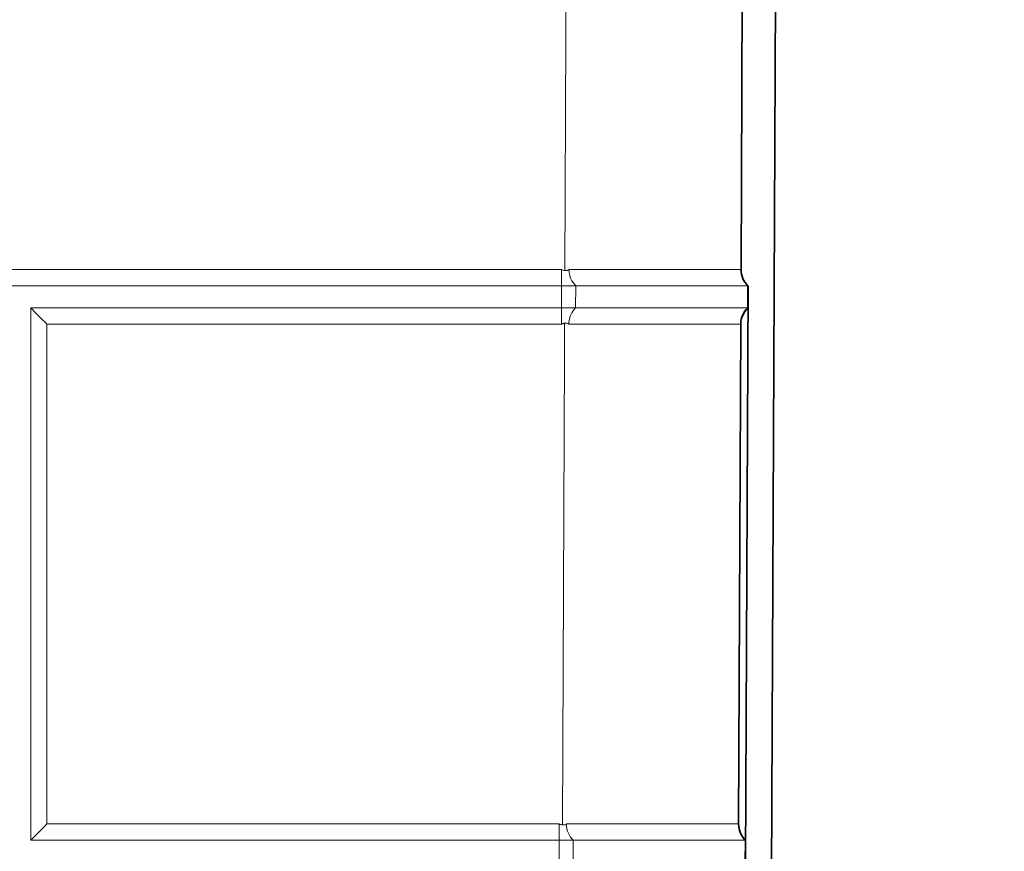
# Model space of a CAD drawing. Units: inches. Extents: x 6 to 206, y 6 to 269.
# Drawn here: x 179 to 185, y 172 to 176 of the extents above; entities that cross this region are included whole.
import ezdxf

# ---------------------------------------------------------------- set-up
doc = ezdxf.new("R2010")
doc.units = ezdxf.units.IN
doc.header["$LTSCALE"] = 25
doc.header["$MEASUREMENT"] = 0
for name, color, linetype, lineweight in [('Hatch (ANSI)', 7, 'Continuous', 18), ('Visible (ANSI)', 7, 'Continuous', 35), ('Visible Narrow (ANSI)', 7, 'Continuous', 5)]:
    doc.layers.add(name, color=color, linetype=linetype, lineweight=lineweight)

msp = doc.modelspace()

# ---------------------------------------------------------------- hatches: boundary and pattern name
at = {"layer": 'Hatch (ANSI)'}
h = msp.add_hatch(dxfattribs=at)
h.set_pattern_fill('ANSI31', color=256, scale=375, angle=270, style=0)
edge = h.paths.add_edge_path()
edge.add_line((154.9708, 161.973), (157.7476, 161.8275))
edge.add_ellipse((157.7378, 161.6402), major_axis=(0.1872, -0.0098), ratio=1, start_angle=25, end_angle=90, ccw=False)
edge.add_line((157.9117, 161.7105), (158.414, 160.4671))
edge.add_spline(control_points=[(158.414, 160.4671), (158.4703, 160.3277), (158.5526, 160.2003), (158.7639, 159.9792), (158.8924, 159.8889), (159.1782, 159.7624), (159.3331, 159.728), (159.4902, 159.7247)], knot_values=[-3.527602, -3.527602, -3.527602, -3.527602, -2.382059, -2.382059, -1.197161, -1.197161, -0.000002, -0.000002, -0.000002, -0.000002], degree=3, periodic=0)
edge.add_line((159.4902, 159.7247), (164.5535, 159.6187))
edge.add_line((164.5535, 159.6187), (165.8985, 159.5905))
edge.add_line((165.8985, 159.5905), (167.2066, 159.5631))
edge.add_ellipse((167.2053, 159.5006), major_axis=(0.0625, -0.0013), ratio=1, start_angle=46.2, end_angle=90, ccw=False)
edge.add_line((167.2495, 159.5448), (167.5052, 159.2891))
edge.add_ellipse((167.8146, 159.5984), major_axis=(0.3094, -0.3094), ratio=1, start_angle=270, end_angle=315)
edge.add_line((167.8146, 159.1609), (168.211, 159.1609))
edge.add_line((168.211, 159.1609), (168.211, 159.3484))
edge.add_line((168.211, 159.3484), (167.8146, 159.3484))
edge.add_ellipse((167.8146, 159.5984), major_axis=(-0.25, 0), ratio=1, start_angle=45, end_angle=90, ccw=False)
edge.add_line((167.6378, 159.4217), (167.3821, 159.6774))
edge.add_ellipse((167.2053, 159.5006), major_axis=(-0.1768, 0.1768), ratio=1, start_angle=270, end_angle=313.8)
edge.add_line((167.2105, 159.7505), (159.4941, 159.9122))
edge.add_spline(control_points=[(159.4941, 159.9122), (159.3675, 159.9148), (159.2426, 159.9415), (159.0053, 160.0417), (158.8959, 160.1158), (158.7108, 160.3031), (158.6374, 160.4147), (158.5879, 160.5374)], knot_values=[-2.970631, -2.970631, -2.970631, -2.970631, -2.005945, -2.005945, -1.008135, -1.008135, 0, 0, 0, 0], degree=3, periodic=0)
edge.add_line((158.5879, 160.5374), (158.0855, 161.7807))
edge.add_ellipse((157.7378, 161.6402), major_axis=(-0.1405, 0.3477), ratio=1, start_angle=270, end_angle=335)
edge.add_line((157.7574, 162.0147), (154.9806, 162.1603))
edge.add_ellipse((154.961, 161.7858), major_axis=(-0.3745, 0.0196), ratio=1, start_angle=270, end_angle=363)
edge.add_line((154.586, 161.7858), (154.586, 156.1609))
edge.add_line((154.586, 156.1609), (154.7735, 156.1609))
edge.add_line((154.7735, 156.1609), (154.7735, 161.7858))
edge.add_ellipse((154.961, 161.7858), major_axis=(0, 0.1875), ratio=1, start_angle=357, end_angle=450, ccw=False)
edge = h.paths.add_edge_path()
edge.add_line((183.3216, 227.8851), (183.3093, 225.0684))
edge.add_ellipse((183.4343, 225.0678), major_axis=(-0.0005, -0.125), ratio=1, start_angle=270, end_angle=317.1564)
edge.add_line((183.3489, 224.9765), (183.3348, 221.7265))
edge.add_ellipse((183.4194, 221.6345), major_axis=(-0.092, -0.0846), ratio=1, start_angle=270, end_angle=317.1564)
edge.add_line((183.2944, 221.6351), (183.2821, 218.8184))
edge.add_ellipse((183.4071, 218.8178), major_axis=(-0.0005, -0.125), ratio=1, start_angle=270, end_angle=317.1564)
edge.add_line((183.3217, 218.7265), (183.3075, 215.4765))
edge.add_ellipse((183.3921, 215.3845), major_axis=(-0.092, -0.0846), ratio=1, start_angle=270, end_angle=317.1564)
edge.add_line((183.2671, 215.3851), (183.2548, 212.5684))
edge.add_ellipse((183.3798, 212.5678), major_axis=(-0.0005, -0.125), ratio=1, start_angle=270, end_angle=317.1564)
edge.add_line((183.2944, 212.4765), (183.2802, 209.2265))
edge.add_ellipse((183.3648, 209.1345), major_axis=(-0.092, -0.0846), ratio=1, start_angle=270, end_angle=317.1564)
edge.add_line((183.2398, 209.1351), (183.2275, 206.3184))
edge.add_ellipse((183.3525, 206.3178), major_axis=(-0.0005, -0.125), ratio=1, start_angle=270, end_angle=317.1564)
edge.add_line((183.2671, 206.2265), (183.2529, 202.9765))
edge.add_ellipse((183.3375, 202.8845), major_axis=(-0.092, -0.0846), ratio=1, start_angle=270, end_angle=317.1564)
edge.add_line((183.2125, 202.8851), (183.2003, 200.0684))
edge.add_ellipse((183.3253, 200.0678), major_axis=(-0.0005, -0.125), ratio=1, start_angle=270, end_angle=317.1564)
edge.add_line((183.2399, 199.9765), (183.2257, 196.7265))
edge.add_ellipse((183.3103, 196.6345), major_axis=(-0.092, -0.0846), ratio=1, start_angle=270, end_angle=317.1564)
edge.add_line((183.1853, 196.6351), (183.173, 193.8184))
edge.add_ellipse((183.298, 193.8178), major_axis=(-0.0005, -0.125), ratio=1, start_angle=270, end_angle=317.1564)
edge.add_line((183.2126, 193.7265), (183.1984, 190.4765))
edge.add_ellipse((183.283, 190.3845), major_axis=(-0.092, -0.0846), ratio=1, start_angle=270, end_angle=317.1564)
edge.add_line((183.158, 190.3851), (183.1457, 187.5684))
edge.add_ellipse((183.2707, 187.5678), major_axis=(-0.0005, -0.125), ratio=1, start_angle=270, end_angle=317.1564)
edge.add_line((183.1853, 187.4765), (183.1711, 184.2265))
edge.add_ellipse((183.2557, 184.1345), major_axis=(-0.092, -0.0846), ratio=1, start_angle=270, end_angle=317.1564)
edge.add_line((183.1307, 184.1351), (183.1184, 181.3184))
edge.add_ellipse((183.2434, 181.3178), major_axis=(-0.0005, -0.125), ratio=1, start_angle=270, end_angle=317.1564)
edge.add_line((183.158, 181.2265), (183.1439, 177.9765))
edge.add_ellipse((183.2285, 177.8845), major_axis=(-0.092, -0.0846), ratio=1, start_angle=270, end_angle=317.1564)
edge.add_line((183.1035, 177.8851), (183.0912, 175.0684))
edge.add_ellipse((183.2162, 175.0678), major_axis=(-0.0005, -0.125), ratio=1, start_angle=270, end_angle=317.1564)
edge.add_line((183.1308, 174.9765), (183.1166, 171.7265))
edge.add_ellipse((183.2012, 171.6345), major_axis=(-0.092, -0.0846), ratio=1, start_angle=270, end_angle=317.1564)
edge.add_line((183.0762, 171.6351), (183.0639, 168.8184))
edge.add_ellipse((183.1889, 168.8178), major_axis=(-0.0005, -0.125), ratio=1, start_angle=270, end_angle=317.1564)
edge.add_line((183.1035, 168.7265), (183.0893, 165.4765))
edge.add_ellipse((183.1739, 165.3845), major_axis=(-0.092, -0.0846), ratio=1, start_angle=270, end_angle=317.1564)
edge.add_line((183.0489, 165.3851), (183.0366, 162.5684))
edge.add_ellipse((183.1616, 162.5678), major_axis=(-0.0005, -0.125), ratio=1, start_angle=270, end_angle=317.1564)
edge.add_line((183.0762, 162.4765), (183.0705, 161.1555))
edge.add_ellipse((183.1551, 161.0635), major_axis=(-0.092, -0.0846), ratio=1, start_angle=270, end_angle=317.1564)
edge.add_line((183.0301, 161.0641), (183.0296, 160.9468))
edge.add_spline(control_points=[(183.0296, 160.9468), (183.029, 160.8239), (183.0058, 160.7022), (182.9145, 160.4681), (182.8453, 160.3587), (182.6657, 160.1682), (182.5556, 160.0903), (182.3127, 159.9831), (182.1825, 159.9542), (182.0505, 159.9514)], knot_values=[-3.937746, -3.937746, -3.937746, -3.937746, -3.001267, -3.001267, -2.023353, -2.023353, -1.006304, -1.006304, 0, 0, 0, 0], degree=3, periodic=0)
edge.add_line((182.0505, 159.9514), (172.4615, 159.7505))
edge.add_ellipse((172.4667, 159.5006), major_axis=(-0.2499, -0.0052), ratio=1, start_angle=270, end_angle=313.8)
edge.add_line((172.2899, 159.6774), (172.0342, 159.4217))
edge.add_ellipse((171.8575, 159.5984), major_axis=(-0.1768, -0.1768), ratio=1, start_angle=45, end_angle=90, ccw=False)
edge.add_line((171.8575, 159.3484), (171.461, 159.3484))
edge.add_line((171.461, 159.3484), (171.461, 159.1609))
edge.add_line((171.461, 159.1609), (171.8575, 159.1609))
edge.add_ellipse((171.8575, 159.5984), major_axis=(0.4375, 0), ratio=1, start_angle=270, end_angle=315)
edge.add_line((172.1668, 159.2891), (172.4225, 159.5448))
edge.add_ellipse((172.4667, 159.5006), major_axis=(0.0442, 0.0442), ratio=1, start_angle=46.2, end_angle=90, ccw=False)
edge.add_line((172.4654, 159.5631), (173.8985, 159.5931))
edge.add_line((173.8985, 159.5931), (175.1186, 159.6187))
edge.add_line((175.1186, 159.6187), (182.0544, 159.764))
edge.add_spline(control_points=[(182.0544, 159.764), (182.2003, 159.767), (182.3444, 159.7969), (182.6205, 159.91), (182.7491, 159.9943), (182.9718, 160.2113), (183.062, 160.3435), (183.1846, 160.634), (183.2164, 160.7892), (183.2171, 160.946)], knot_values=[-4.676073, -4.676073, -4.676073, -4.676073, -3.564005, -3.564005, -2.402732, -2.402732, -1.194986, -1.194986, 0, 0, 0, 0], degree=3, periodic=0)
edge.add_line((183.2171, 160.946), (183.5216, 230.7505))
edge.add_ellipse((183.7091, 230.7497), major_axis=(0.0008, 0.1875), ratio=1, start_angle=5.25, end_angle=90, ccw=False)
edge.add_line((183.6928, 230.9365), (184.1359, 230.9752))
edge.add_ellipse((184.0977, 231.4111), major_axis=(0.4358, 0.0381), ratio=1, start_angle=270, end_angle=352)
edge.add_line((184.5346, 231.3882), (184.5757, 232.1715))
edge.add_line((184.5757, 232.1715), (184.3884, 232.1813))
edge.add_line((184.3884, 232.1813), (184.3474, 231.398))
edge.add_ellipse((184.0977, 231.4111), major_axis=(-0.0131, -0.2497), ratio=1, start_angle=8, end_angle=90, ccw=False)
edge.add_line((184.1195, 231.162), (183.6764, 231.1232))
edge.add_ellipse((183.7091, 230.7497), major_axis=(-0.3736, -0.0327), ratio=1, start_angle=270, end_angle=328.0451)
edge.add_line((183.3749, 230.9196), (183.362, 227.9765))
edge.add_ellipse((183.4466, 227.8845), major_axis=(-0.092, -0.0846), ratio=1, start_angle=270, end_angle=317.1564)

# ---------------------------------------------------------------- linework, layer by layer
at = {"layer": 'Visible (ANSI)'}
for p, q in [((183.2171, 160.946), (183.5216, 230.7505)), ((183.1035, 177.8851), (183.0912, 175.0684)), ((183.0912, 175.0684), (183.0912, 175.0648)), ((183.1308, 174.9765), (183.1166, 171.7265)), ((183.1285, 174.8515), (183.129, 174.9765)), ((183.1308, 174.9765), (183.129, 174.9765)), ((183.1285, 174.8515), (183.1302, 174.8515)), ((183.0775, 171.9434), (183.0898, 174.7601)), ((183.0775, 171.9434), (183.0775, 171.9387)), ((183.115, 171.7265), (183.1155, 171.8515)), ((183.1171, 171.8515), (183.1155, 171.8515))]:
    msp.add_line(p, q, dxfattribs=at)
at = {"layer": 'Visible (ANSI)', "lineweight": 5}
for p, q in [((182.0794, 174.9765), (176.0235, 174.9765)), ((182.0794, 174.8515), (182.0794, 174.9765)), ((182.1589, 174.9765), (182.0794, 174.9765)), ((182.1589, 174.9765), (182.1585, 174.8515)), ((179.086, 171.8515), (179.086, 174.8515)), ((179.086, 174.8515), (182.0794, 174.8515)), ((182.0794, 174.8515), (182.1585, 174.8515)), ((182.0657, 171.8515), (179.086, 171.8515)), ((182.0657, 171.7265), (182.0657, 171.8515)), ((182.1446, 171.8515), (182.0657, 171.8515)), ((182.1446, 171.8515), (182.1442, 171.7265))]:
    msp.add_line(p, q, dxfattribs=at)
at = {"layer": 'Visible (ANSI)'}
for centre, start, end in [((183.2162, 175.0678), 179.75, 226.9064), ((183.2148, 174.7595), 132.5936, 179.75), ((183.2025, 171.9428), 179.75, 226.9064)]:
    msp.add_arc(centre, 0.125, start, end, dxfattribs=at)
at = {"layer": 'Visible (ANSI)', "lineweight": 5}
for centre, major_axis, ratio, start_param, end_param in [((179.1782, 174.7596), (-0.125, 0.125), 0.001841, 0.743077, 1.566101), ((179.1782, 171.9429), (-0.125, -0.125), 0.004859, 4.714393, 5.537438)]:
    msp.add_ellipse(centre, major_axis=major_axis, ratio=ratio, start_param=start_param, end_param=end_param, dxfattribs=at)
for points, knots in [([(182.0794, 175.0683), (182.0794, 175.0683), (182.0794, 175.0683), (182.0794, 175.0682), (182.0794, 175.0682), (182.0794, 175.0681), (182.0795, 175.068), (182.0796, 175.0678), (182.0797, 175.0677), (182.08, 175.0673), (182.0804, 175.0671), (182.0812, 175.0666), (182.082, 175.0663), (182.0843, 175.0655), (182.0864, 175.065), (182.0911, 175.0639), (182.0946, 175.0634), (182.0977, 175.0629)], [-0.04675819, -0.04675819, -0.04675819, -0.04675819, -0.04659031, -0.04659031, -0.04640786, -0.04640786, -0.04591954, -0.04591954, -0.04454173, -0.04454173, -0.04204241, -0.04204241, -0.03693109, -0.03693109, -0.02362508, -0.02362508, -0.000001, -0.000001, -0.000001, -0.000001]), ([(182.0977, 175.0629), (182.1017, 175.0623), (182.1062, 175.0623), (182.1127, 175.0632), (182.1149, 175.0637), (182.1178, 175.0648), (182.1188, 175.0653), (182.1199, 175.0662), (182.1203, 175.0666), (182.1207, 175.0673), (182.1208, 175.0675), (182.1209, 175.0678), (182.1209, 175.0679), (182.121, 175.0681), (182.121, 175.0682), (182.121, 175.0683)], [0, 0, 0, 0, 0.03116603, 0.03116603, 0.04986005, 0.04986005, 0.06225351, 0.06225351, 0.07006826, 0.07006826, 0.07325768, 0.07325768, 0.07468507, 0.07468507, 0.07593954, 0.07593954, 0.07593954, 0.07593954]), ([(182.1589, 174.9765), (182.1482, 174.9872), (182.1389, 175.0001), (182.132, 175.0158), (182.125, 175.0316), (182.1209, 175.0497), (182.121, 175.0683)], [-0.9999993, -0.9999993, -0.9999993, -0.9999993, -0.5, -0.5, -0.5, 0, 0, 0, 0]), ([(183.129, 174.9765), (183.128, 174.9765), (183.1265, 174.9765), (183.1246, 174.9765), (183.121, 174.9765), (183.1158, 174.9765), (183.1091, 174.9765), (183.1067, 174.9765), (183.1042, 174.9765), (183.1014, 174.9765), (183.0963, 174.9765), (183.0906, 174.9765), (183.0842, 174.9765), (183.0812, 174.9765), (183.0782, 174.9765), (183.075, 174.9765), (183.0728, 174.9765), (183.0705, 174.9765), (183.0681, 174.9765), (183.0624, 174.9765), (183.0563, 174.9765), (183.0499, 174.9765), (183.0468, 174.9765), (183.0437, 174.9765), (183.0405, 174.9765), (183.0302, 174.9765), (183.019, 174.9765), (183.007, 174.9765), (182.9914, 174.9765), (182.9743, 174.9765), (182.9559, 174.9765), (182.9536, 174.9765), (182.9514, 174.9765), (182.9492, 174.9765), (182.942, 174.9765), (182.9347, 174.9765), (182.9271, 174.9765), (182.9253, 174.9765), (182.9235, 174.9765), (182.9217, 174.9765), (182.9134, 174.9765), (182.9049, 174.9765), (182.8962, 174.9765), (182.8949, 174.9765), (182.8937, 174.9765), (182.8924, 174.9765), (182.8723, 174.9765), (182.8512, 174.9765), (182.8292, 174.9765), (182.8174, 174.9765), (182.8053, 174.9765), (182.793, 174.9765), (182.7807, 174.9765), (182.7681, 174.9765), (182.7551, 174.9765), (182.7423, 174.9765), (182.7291, 174.9765), (182.7157, 174.9765), (182.7059, 174.9765), (182.696, 174.9765), (182.6859, 174.9765), (182.6823, 174.9765), (182.6787, 174.9765), (182.675, 174.9765), (182.6526, 174.9765), (182.6294, 174.9765), (182.6059, 174.9765), (182.6007, 174.9765), (182.5955, 174.9765), (182.5902, 174.9765), (182.5679, 174.9765), (182.5453, 174.9765), (182.5223, 174.9765), (182.5151, 174.9765), (182.5079, 174.9765), (182.5007, 174.9765), (182.4854, 174.9765), (182.4699, 174.9765), (182.4542, 174.9765), (182.4385, 174.9765), (182.4226, 174.9765), (182.4067, 174.9765), (182.3865, 174.9765), (182.3661, 174.9765), (182.3455, 174.9765), (182.3338, 174.9765), (182.3221, 174.9765), (182.3103, 174.9765), (182.2912, 174.9765), (182.272, 174.9765), (182.2527, 174.9765), (182.2393, 174.9765), (182.2258, 174.9765), (182.2123, 174.9765), (182.1945, 174.9765), (182.1767, 174.9765), (182.1589, 174.9765)], [0.0000109, 0.0000109, 0.0000109, 0.0000109, 0.0352862, 0.0352862, 0.0352862, 0.1016358, 0.1016358, 0.1016358, 0.125, 0.125, 0.125, 0.1680596, 0.1680596, 0.1680596, 0.1875, 0.1875, 0.1875, 0.2012471, 0.2012471, 0.2012471, 0.2343791, 0.2343791, 0.2343791, 0.25, 0.25, 0.25, 0.3006955, 0.3006955, 0.3006955, 0.3670708, 0.3670708, 0.3670708, 0.375, 0.375, 0.375, 0.4002819, 0.4002819, 0.4002819, 0.40625, 0.40625, 0.40625, 0.4334821, 0.4334821, 0.4334821, 0.4375, 0.4375, 0.4375, 0.5, 0.5, 0.5, 0.5335052, 0.5335052, 0.5335052, 0.5670626, 0.5670626, 0.5670626, 0.6005176, 0.6005176, 0.6005176, 0.625, 0.625, 0.625, 0.6336914, 0.6336914, 0.6336914, 0.6875, 0.6875, 0.6875, 0.6994259, 0.6994259, 0.6994259, 0.75, 0.75, 0.75, 0.7657774, 0.7657774, 0.7657774, 0.7992532, 0.7992532, 0.7992532, 0.832721, 0.832721, 0.832721, 0.875, 0.875, 0.875, 0.8988311, 0.8988311, 0.8988311, 0.9375, 0.9375, 0.9375, 0.9645233, 0.9645233, 0.9645233, 1, 1, 1, 1]), ([(182.12, 174.76), (182.1201, 174.7787), (182.1243, 174.7967), (182.1313, 174.8123), (182.1382, 174.8279), (182.1477, 174.841), (182.1585, 174.8515)], [-1, -1, -1, -1, -0.5, -0.5, -0.5, -0.0000006, -0.0000006, -0.0000006, -0.0000006]), ([(182.1585, 174.8515), (182.1762, 174.8515), (182.1938, 174.8515), (182.2114, 174.8515), (182.2443, 174.8515), (182.277, 174.8515), (182.3095, 174.8515), (182.3208, 174.8515), (182.3322, 174.8515), (182.3434, 174.8515), (182.3644, 174.8515), (182.3852, 174.8515), (182.406, 174.8515), (182.4152, 174.8515), (182.4245, 174.8515), (182.4337, 174.8515), (182.4403, 174.8515), (182.447, 174.8515), (182.4536, 174.8515), (182.4692, 174.8515), (182.4847, 174.8515), (182.5001, 174.8515), (182.5072, 174.8515), (182.5143, 174.8515), (182.5213, 174.8515), (182.5445, 174.8515), (182.5673, 174.8515), (182.5896, 174.8515), (182.6187, 174.8515), (182.647, 174.8515), (182.6745, 174.8515), (182.6777, 174.8515), (182.6808, 174.8515), (182.684, 174.8515), (182.6945, 174.8515), (182.7049, 174.8515), (182.7152, 174.8515), (182.7175, 174.8515), (182.7198, 174.8515), (182.722, 174.8515), (182.7331, 174.8515), (182.744, 174.8515), (182.7547, 174.8515), (182.7562, 174.8515), (182.7576, 174.8515), (182.759, 174.8515), (182.7832, 174.8515), (182.8063, 174.8515), (182.8283, 174.8515), (182.8284, 174.8515), (182.8286, 174.8515), (182.8287, 174.8515), (182.8405, 174.8515), (182.852, 174.8515), (182.8632, 174.8515), (182.8744, 174.8515), (182.8853, 174.8515), (182.8959, 174.8515), (182.9065, 174.8515), (182.9168, 174.8515), (182.9268, 174.8515), (182.9339, 174.8515), (182.9409, 174.8515), (182.9477, 174.8515), (182.9503, 174.8515), (182.9529, 174.8515), (182.9555, 174.8515), (182.9704, 174.8515), (182.9845, 174.8515), (182.9976, 174.8515), (183.0007, 174.8515), (183.0037, 174.8515), (183.0067, 174.8515), (183.0185, 174.8515), (183.0296, 174.8515), (183.0398, 174.8515), (183.0431, 174.8515), (183.0464, 174.8515), (183.0495, 174.8515), (183.056, 174.8515), (183.062, 174.8515), (183.0678, 174.8515), (183.0735, 174.8515), (183.0788, 174.8515), (183.0838, 174.8515), (183.09, 174.8515), (183.0955, 174.8515), (183.1005, 174.8515), (183.1034, 174.8515), (183.1062, 174.8515), (183.1087, 174.8515), (183.1126, 174.8515), (183.1159, 174.8515), (183.1188, 174.8515), (183.1208, 174.8515), (183.1226, 174.8515), (183.1241, 174.8515), (183.126, 174.8515), (183.1275, 174.8515), (183.1285, 174.8515)], [0, 0, 0, 0, 0.0353364, 0.0353364, 0.0353364, 0.10173, 0.10173, 0.10173, 0.125, 0.125, 0.125, 0.1682038, 0.1682038, 0.1682038, 0.1875, 0.1875, 0.1875, 0.2014114, 0.2014114, 0.2014114, 0.2345674, 0.2345674, 0.2345674, 0.25, 0.25, 0.25, 0.300934, 0.300934, 0.300934, 0.3673643, 0.3673643, 0.3673643, 0.375, 0.375, 0.375, 0.4006034, 0.4006034, 0.4006034, 0.40625, 0.40625, 0.40625, 0.4338292, 0.4338292, 0.4338292, 0.4375, 0.4375, 0.4375, 0.5, 0.5, 0.5, 0.500436, 0.500436, 0.500436, 0.5339436, 0.5339436, 0.5339436, 0.5675279, 0.5675279, 0.5675279, 0.6010042, 0.6010042, 0.6010042, 0.625, 0.625, 0.625, 0.6341923, 0.6341923, 0.6341923, 0.6875, 0.6875, 0.6875, 0.6999781, 0.6999781, 0.6999781, 0.75, 0.75, 0.75, 0.7663957, 0.7663957, 0.7663957, 0.7998994, 0.7998994, 0.7998994, 0.8333865, 0.8333865, 0.8333865, 0.875, 0.875, 0.875, 0.8995197, 0.8995197, 0.8995197, 0.9375, 0.9375, 0.9375, 0.9652616, 0.9652616, 0.9652616, 0.9999883, 0.9999883, 0.9999883, 0.9999883]), ([(182.0964, 174.7654), (182.0952, 174.7652), (182.094, 174.765), (182.0928, 174.7648), (182.0912, 174.7645), (182.0897, 174.7642), (182.0882, 174.7638), (182.0871, 174.7636), (182.0861, 174.7634), (182.0851, 174.7631), (182.0844, 174.7629), (182.0837, 174.7627), (182.083, 174.7625), (182.0826, 174.7623), (182.0821, 174.7621), (182.0817, 174.7619), (182.0813, 174.7618), (182.081, 174.7617), (182.0807, 174.7615), (182.0804, 174.7613), (182.0801, 174.7611), (182.0799, 174.7609), (182.0798, 174.7608), (182.0797, 174.7607), (182.0796, 174.7605), (182.0795, 174.7604), (182.0795, 174.7603), (182.0795, 174.7602), (182.0794, 174.7601), (182.0794, 174.7601), (182.0794, 174.76)], [0.0006120899, 0.0006120899, 0.0006120899, 0.0006120899, 0.0007048699, 0.0007048699, 0.0007048699, 0.0008243667, 0.0008243667, 0.0008243667, 0.0009050368, 0.0009050368, 0.0009050368, 0.0009597551, 0.0009597551, 0.0009597551, 0.0009971412, 0.0009971412, 0.0009971412, 0.0010229747, 0.0010229747, 0.0010229747, 0.0010502205, 0.0010502205, 0.0010502205, 0.0010610852, 0.0010610852, 0.0010610852, 0.0010701866, 0.0010701866, 0.0010701866, 0.0010755029, 0.0010755029, 0.0010755029, 0.0010755029]), ([(182.12, 174.76), (182.12, 174.7601), (182.12, 174.7602), (182.12, 174.7604), (182.1199, 174.7605), (182.1198, 174.7608), (182.1197, 174.7611), (182.1193, 174.7617), (182.1189, 174.7622), (182.1177, 174.763), (182.1168, 174.7636), (182.1138, 174.7647), (182.1116, 174.7652), (182.1051, 174.7661), (182.1005, 174.766), (182.0964, 174.7654)], [0, 0, 0, 0, 0.00070874, 0.00070874, 0.00152077, 0.00152077, 0.00336579, 0.00336579, 0.00769041, 0.00769041, 0.01456601, 0.01456601, 0.02497864, 0.02497864, 0.04241014, 0.04241014, 0.04241014, 0.04241014]), ([(182.0657, 171.9433), (182.0657, 171.9433), (182.0658, 171.9433), (182.0658, 171.9432), (182.0658, 171.9432), (182.0658, 171.9431), (182.0658, 171.943), (182.0659, 171.9428), (182.066, 171.9426), (182.0664, 171.9423), (182.0667, 171.9421), (182.0676, 171.9416), (182.0684, 171.9413), (182.0707, 171.9405), (182.0729, 171.94), (182.0777, 171.939), (182.0813, 171.9385), (182.0844, 171.938)], [-0.04751543, -0.04751543, -0.04751543, -0.04751543, -0.04732715, -0.04732715, -0.04711424, -0.04711424, -0.04664687, -0.04664687, -0.04525836, -0.04525836, -0.04277621, -0.04277621, -0.03766517, -0.03766517, -0.0240348, -0.0240348, -0.000001, -0.000001, -0.000001, -0.000001]), ([(182.0844, 171.938), (182.0883, 171.9375), (182.0926, 171.9375), (182.0988, 171.9383), (182.1009, 171.9389), (182.1037, 171.9399), (182.1046, 171.9404), (182.1057, 171.9413), (182.1061, 171.9417), (182.1065, 171.9424), (182.1066, 171.9426), (182.1067, 171.9429), (182.1067, 171.943), (182.1067, 171.9431), (182.1067, 171.9432), (182.1067, 171.9433)], [0, 0, 0, 0, 0.02987957, 0.02987957, 0.04782188, 0.04782188, 0.05963307, 0.05963307, 0.06704514, 0.06704514, 0.07004241, 0.07004241, 0.07139042, 0.07139042, 0.07257769, 0.07257769, 0.07257769, 0.07257769]), ([(182.1446, 171.8515), (182.1339, 171.8622), (182.1246, 171.8751), (182.1177, 171.8908), (182.1108, 171.9066), (182.1066, 171.9247), (182.1067, 171.9433)], [-0.9999993, -0.9999993, -0.9999993, -0.9999993, -0.5, -0.5, -0.5, 0, 0, 0, 0]), ([(183.1155, 171.8515), (183.1145, 171.8515), (183.113, 171.8515), (183.1112, 171.8515), (183.1076, 171.8515), (183.1025, 171.8515), (183.0958, 171.8515), (183.0934, 171.8515), (183.0909, 171.8515), (183.0881, 171.8515), (183.0831, 171.8515), (183.0773, 171.8515), (183.0709, 171.8515), (183.068, 171.8515), (183.065, 171.8515), (183.0618, 171.8515), (183.0596, 171.8515), (183.0573, 171.8515), (183.0549, 171.8515), (183.0492, 171.8515), (183.0431, 171.8515), (183.0367, 171.8515), (183.0337, 171.8515), (183.0306, 171.8515), (183.0274, 171.8515), (183.017, 171.8515), (183.0059, 171.8515), (182.9939, 171.8515), (182.9783, 171.8515), (182.9612, 171.8515), (182.9427, 171.8515), (182.9405, 171.8515), (182.9383, 171.8515), (182.936, 171.8515), (182.9289, 171.8515), (182.9215, 171.8515), (182.914, 171.8515), (182.9122, 171.8515), (182.9104, 171.8515), (182.9086, 171.8515), (182.9003, 171.8515), (182.8918, 171.8515), (182.8831, 171.8515), (182.8818, 171.8515), (182.8805, 171.8515), (182.8792, 171.8515), (182.8698, 171.8515), (182.8602, 171.8515), (182.8504, 171.8515), (182.8392, 171.8515), (182.8277, 171.8515), (182.8159, 171.8515), (182.8041, 171.8515), (182.7921, 171.8515), (182.7798, 171.8515), (182.7674, 171.8515), (182.7548, 171.8515), (182.7419, 171.8515), (182.729, 171.8515), (182.7158, 171.8515), (182.7024, 171.8515), (182.6925, 171.8515), (182.6826, 171.8515), (182.6725, 171.8515), (182.6689, 171.8515), (182.6653, 171.8515), (182.6617, 171.8515), (182.6392, 171.8515), (182.616, 171.8515), (182.5924, 171.8515), (182.5872, 171.8515), (182.582, 171.8515), (182.5767, 171.8515), (182.5544, 171.8515), (182.5317, 171.8515), (182.5087, 171.8515), (182.5015, 171.8515), (182.4943, 171.8515), (182.4871, 171.8515), (182.4717, 171.8515), (182.4562, 171.8515), (182.4405, 171.8515), (182.4247, 171.8515), (182.4089, 171.8515), (182.3929, 171.8515), (182.3726, 171.8515), (182.3522, 171.8515), (182.3315, 171.8515), (182.3198, 171.8515), (182.3081, 171.8515), (182.2963, 171.8515), (182.2772, 171.8515), (182.2579, 171.8515), (182.2386, 171.8515), (182.2251, 171.8515), (182.2117, 171.8515), (182.1981, 171.8515), (182.1804, 171.8515), (182.1625, 171.8515), (182.1446, 171.8515)], [0.0000115, 0.0000115, 0.0000115, 0.0000115, 0.0352416, 0.0352416, 0.0352416, 0.1015923, 0.1015923, 0.1015923, 0.125, 0.125, 0.125, 0.1680199, 0.1680199, 0.1680199, 0.1875, 0.1875, 0.1875, 0.2012129, 0.2012129, 0.2012129, 0.2343436, 0.2343436, 0.2343436, 0.25, 0.25, 0.25, 0.30066, 0.30066, 0.30066, 0.3670377, 0.3670377, 0.3670377, 0.375, 0.375, 0.375, 0.4002511, 0.4002511, 0.4002511, 0.40625, 0.40625, 0.40625, 0.4334539, 0.4334539, 0.4334539, 0.4375, 0.4375, 0.4375, 0.466673, 0.466673, 0.466673, 0.5, 0.5, 0.5, 0.5334762, 0.5334762, 0.5334762, 0.5670348, 0.5670348, 0.5670348, 0.6004913, 0.6004913, 0.6004913, 0.625, 0.625, 0.625, 0.6336673, 0.6336673, 0.6336673, 0.6875, 0.6875, 0.6875, 0.6994039, 0.6994039, 0.6994039, 0.75, 0.75, 0.75, 0.7657584, 0.7657584, 0.7657584, 0.7992357, 0.7992357, 0.7992357, 0.8327041, 0.8327041, 0.8327041, 0.875, 0.875, 0.875, 0.8988127, 0.8988127, 0.8988127, 0.9375, 0.9375, 0.9375, 0.9645082, 0.9645082, 0.9645082, 1, 1, 1, 1])]:
    msp.add_open_spline(points, degree=3, knots=knots, dxfattribs=at)
at = {"layer": 'Visible (ANSI)'}
for points, knots in [([(183.0909, 175.0684), (183.0908, 175.0497), (183.095, 175.0316), (183.1019, 175.0159), (183.1088, 175.0003), (183.1183, 174.9872), (183.129, 174.9765)], [-1, -1, -1, -1, -0.5, -0.5, -0.5, -0.0000006, -0.0000006, -0.0000006, -0.0000006]), ([(183.0909, 175.0684), (183.0909, 175.0683), (183.0909, 175.0682), (183.0909, 175.068), (183.0909, 175.0679), (183.0909, 175.0676), (183.0909, 175.0674), (183.0909, 175.0668), (183.0909, 175.0665), (183.091, 175.0657), (183.091, 175.0653), (183.091, 175.0644), (183.0911, 175.064), (183.0911, 175.0635), (183.0912, 175.0638), (183.0912, 175.0648)], [0, 0, 0, 0, 0.00062746, 0.00062746, 0.00137067, 0.00137067, 0.00316052, 0.00316052, 0.00698666, 0.00698666, 0.01326396, 0.01326396, 0.02307488, 0.02307488, 0.04095884, 0.04095884, 0.04095884, 0.04095884]), ([(183.1285, 174.8515), (183.1176, 174.841), (183.1082, 174.8282), (183.1011, 174.8125), (183.094, 174.7969), (183.0897, 174.7788), (183.0896, 174.7601)], [-0.9999993, -0.9999993, -0.9999993, -0.9999993, -0.5, -0.5, -0.5, 0, 0, 0, 0]), ([(183.0898, 174.7634), (183.0898, 174.7643), (183.0898, 174.7648), (183.0898, 174.7643), (183.0897, 174.7639), (183.0897, 174.763), (183.0897, 174.7626), (183.0896, 174.7619), (183.0896, 174.7616), (183.0896, 174.761), (183.0896, 174.7608), (183.0896, 174.7605), (183.0896, 174.7604), (183.0896, 174.7602), (183.0896, 174.7601), (183.0896, 174.7601)], [0, 0, 0, 0, 0.02472568, 0.02472568, 0.03806246, 0.03806246, 0.04654421, 0.04654421, 0.05170004, 0.05170004, 0.0541773, 0.0541773, 0.055223, 0.055223, 0.05609511, 0.05609511, 0.05609511, 0.05609511]), ([(183.0898, 174.7634), (183.0898, 174.7632), (183.0898, 174.763), (183.0898, 174.7627), (183.0898, 174.7626), (183.0898, 174.7624), (183.0898, 174.7621), (183.0898, 174.7619), (183.0898, 174.7617), (183.0898, 174.7614), (183.0898, 174.7613), (183.0898, 174.7611), (183.0898, 174.761), (183.0898, 174.7607), (183.0898, 174.7604), (183.0898, 174.7601)], [0.0005640732, 0.0005640732, 0.0005640732, 0.0005640732, 0.0006107392, 0.0006107392, 0.0006107392, 0.0006488403, 0.0006488403, 0.0006488403, 0.0006858998, 0.0006858998, 0.0006858998, 0.0007019455, 0.0007019455, 0.0007019455, 0.0007276576, 0.0007276576, 0.0007276576, 0.0007276576]), ([(183.0773, 171.9434), (183.0773, 171.9433), (183.0773, 171.9432), (183.0773, 171.943), (183.0773, 171.943), (183.0773, 171.9427), (183.0773, 171.9425), (183.0773, 171.9419), (183.0773, 171.9415), (183.0774, 171.9408), (183.0774, 171.9403), (183.0774, 171.9394), (183.0774, 171.9389), (183.0775, 171.9382), (183.0775, 171.9382), (183.0775, 171.9387)], [0, 0, 0, 0, 0.00059334, 0.00059334, 0.00126924, 0.00126924, 0.00278117, 0.00278117, 0.00647324, 0.00647324, 0.01235766, 0.01235766, 0.02129969, 0.02129969, 0.03618905, 0.03618905, 0.03618905, 0.03618905]), ([(183.0773, 171.9434), (183.0773, 171.9247), (183.0814, 171.9066), (183.0883, 171.8909), (183.0953, 171.8753), (183.1047, 171.8622), (183.1155, 171.8515)], [-1, -1, -1, -1, -0.5, -0.5, -0.5, -0.0000007, -0.0000007, -0.0000007, -0.0000007])]:
    msp.add_open_spline(points, degree=3, knots=knots, dxfattribs=at)
at = {"layer": 'Visible Narrow (ANSI)', "lineweight": 5}
for p, q in [((176.1149, 175.0683), (182.0794, 175.0683)), ((182.0794, 175.0683), (182.0794, 174.9765)), ((182.0794, 174.8515), (182.0794, 174.76)), ((182.0794, 174.76), (179.1774, 174.76)), ((179.1774, 174.76), (179.1774, 171.9433)), ((179.1774, 171.9433), (182.0657, 171.9433)), ((182.0657, 171.9433), (182.0657, 171.8515))]:
    msp.add_line(p, q, dxfattribs=at)
for points in [[(182.0977, 175.0629), (182.1017, 176.0053), (182.1057, 176.9477), (182.1097, 177.8902)], [(182.0844, 171.938), (182.0884, 172.8805), (182.0924, 173.8229), (182.0964, 174.7654)]]:
    msp.add_open_spline(points, degree=3, dxfattribs=at)
for points, knots in [([(182.121, 175.0683), (182.1501, 175.0683), (182.179, 175.0683), (182.2077, 175.0683), (182.2394, 175.0683), (182.2708, 175.0683), (182.302, 175.0683), (182.3043, 175.0683), (182.3066, 175.0683), (182.309, 175.0683), (182.3378, 175.0683), (182.3663, 175.0684), (182.3947, 175.0684), (182.3966, 175.0684), (182.3985, 175.0684), (182.4005, 175.0684), (182.4138, 175.0684), (182.4272, 175.0684), (182.4404, 175.0684), (182.4421, 175.0684), (182.4438, 175.0684), (182.4455, 175.0684), (182.4589, 175.0684), (182.4721, 175.0684), (182.4851, 175.0684), (182.4866, 175.0684), (182.4881, 175.0684), (182.4896, 175.0684), (182.5175, 175.0684), (182.5447, 175.0684), (182.5712, 175.0684), (182.5992, 175.0684), (182.6264, 175.0684), (182.6529, 175.0684), (182.6535, 175.0684), (182.6542, 175.0684), (182.6548, 175.0684), (182.6674, 175.0684), (182.6797, 175.0684), (182.692, 175.0684), (182.7048, 175.0684), (182.7175, 175.0684), (182.7299, 175.0684), (182.7302, 175.0684), (182.7305, 175.0684), (182.7308, 175.0684), (182.7429, 175.0684), (182.7548, 175.0684), (182.7663, 175.0684), (182.7782, 175.0684), (182.7897, 175.0684), (182.801, 175.0684), (182.8234, 175.0684), (182.8446, 175.0684), (182.8648, 175.0684), (182.8651, 175.0684), (182.8654, 175.0684), (182.8656, 175.0684), (182.8754, 175.0684), (182.885, 175.0684), (182.8942, 175.0684), (182.8946, 175.0684), (182.8949, 175.0684), (182.8953, 175.0684), (182.9044, 175.0684), (182.9131, 175.0684), (182.9216, 175.0684), (182.922, 175.0684), (182.9225, 175.0684), (182.923, 175.0684), (182.9407, 175.0684), (182.9572, 175.0684), (182.9722, 175.0684), (182.9865, 175.0684), (182.9996, 175.0684), (183.0115, 175.0684), (183.0121, 175.0684), (183.0128, 175.0684), (183.0134, 175.0684), (183.0189, 175.0684), (183.0241, 175.0684), (183.029, 175.0684), (183.0297, 175.0684), (183.0303, 175.0684), (183.031, 175.0684), (183.0357, 175.0684), (183.0403, 175.0684), (183.0445, 175.0684), (183.0451, 175.0684), (183.0458, 175.0684), (183.0464, 175.0684), (183.0552, 175.0684), (183.0627, 175.0684), (183.0688, 175.0684), (183.0694, 175.0684), (183.0699, 175.0684), (183.0704, 175.0684), (183.0768, 175.0684), (183.0818, 175.0684), (183.0853, 175.0684), (183.0884, 175.0684), (183.0903, 175.0684), (183.0909, 175.0684)], [0, 0, 0, 0, 0.057101, 0.057101, 0.057101, 0.120272, 0.120272, 0.120272, 0.125, 0.125, 0.125, 0.183518, 0.183518, 0.183518, 0.1875, 0.1875, 0.1875, 0.215167, 0.215167, 0.215167, 0.21875, 0.21875, 0.21875, 0.246821, 0.246821, 0.246821, 0.25, 0.25, 0.25, 0.310137, 0.310137, 0.310137, 0.373439, 0.373439, 0.373439, 0.375, 0.375, 0.375, 0.405094, 0.405094, 0.405094, 0.436747, 0.436747, 0.436747, 0.4375, 0.4375, 0.4375, 0.468397, 0.468397, 0.468397, 0.5, 0.5, 0.5, 0.5625, 0.5625, 0.5625, 0.563364, 0.563364, 0.563364, 0.59375, 0.59375, 0.59375, 0.595018, 0.595018, 0.595018, 0.625, 0.625, 0.625, 0.626673, 0.626673, 0.626673, 0.689979, 0.689979, 0.689979, 0.75, 0.75, 0.75, 0.75329, 0.75329, 0.75329, 0.78125, 0.78125, 0.78125, 0.784944, 0.784944, 0.784944, 0.8125, 0.8125, 0.8125, 0.816594, 0.816594, 0.816594, 0.875, 0.875, 0.875, 0.879827, 0.879827, 0.879827, 0.942963, 0.942963, 0.942963, 1, 1, 1, 1]), ([(183.0896, 174.7601), (183.089, 174.7601), (183.0871, 174.7601), (183.0839, 174.7601), (183.0805, 174.7601), (183.0755, 174.7601), (183.0691, 174.7601), (183.0686, 174.7601), (183.0681, 174.7601), (183.0676, 174.7601), (183.0614, 174.7601), (183.0539, 174.7601), (183.0451, 174.7601), (183.0445, 174.7601), (183.0439, 174.7601), (183.0433, 174.7601), (183.0391, 174.7601), (183.0345, 174.7601), (183.0297, 174.7601), (183.0291, 174.7601), (183.0285, 174.7601), (183.0279, 174.7601), (183.0229, 174.7601), (183.0177, 174.7601), (183.0122, 174.7601), (183.0116, 174.7601), (183.0109, 174.7601), (183.0103, 174.7601), (182.9984, 174.7601), (182.9853, 174.7601), (182.971, 174.7601), (182.9559, 174.7601), (182.9395, 174.7601), (182.9218, 174.7601), (182.9214, 174.7601), (182.9209, 174.7601), (182.9205, 174.7601), (182.912, 174.7601), (182.9033, 174.7601), (182.8942, 174.7601), (182.8846, 174.7601), (182.8747, 174.7601), (182.8645, 174.7601), (182.8643, 174.7601), (182.8641, 174.7601), (182.8638, 174.7601), (182.8538, 174.7601), (182.8436, 174.7601), (182.8331, 174.7601), (182.8223, 174.7601), (182.8113, 174.7601), (182.8001, 174.7601), (182.7777, 174.7601), (182.7544, 174.7601), (182.7299, 174.7601), (182.7295, 174.7601), (182.7292, 174.7601), (182.7289, 174.7601), (182.717, 174.7601), (182.7048, 174.7601), (182.6925, 174.7601), (182.6919, 174.7601), (182.6914, 174.7601), (182.6909, 174.7601), (182.6787, 174.7601), (182.6664, 174.7601), (182.6539, 174.7601), (182.6532, 174.7601), (182.6525, 174.7601), (182.6518, 174.7601), (182.6253, 174.7601), (182.5981, 174.7601), (182.5701, 174.7601), (182.5436, 174.7601), (182.5165, 174.7601), (182.4887, 174.7601), (182.4872, 174.7601), (182.4856, 174.7601), (182.4841, 174.7601), (182.4711, 174.7601), (182.458, 174.7601), (182.4447, 174.7601), (182.4429, 174.7601), (182.4412, 174.7601), (182.4394, 174.7601), (182.4263, 174.7601), (182.413, 174.7601), (182.3996, 174.7601), (182.3977, 174.7601), (182.3957, 174.7601), (182.3937, 174.7601), (182.3654, 174.76), (182.3368, 174.76), (182.3081, 174.76), (182.3057, 174.76), (182.3033, 174.76), (182.3009, 174.76), (182.2698, 174.76), (182.2383, 174.76), (182.2066, 174.76), (182.178, 174.76), (182.1491, 174.76), (182.12, 174.76)], [0, 0, 0, 0, 0.057135, 0.057135, 0.057135, 0.120311, 0.120311, 0.120311, 0.125, 0.125, 0.125, 0.183557, 0.183557, 0.183557, 0.1875, 0.1875, 0.1875, 0.215204, 0.215204, 0.215204, 0.21875, 0.21875, 0.21875, 0.246856, 0.246856, 0.246856, 0.25, 0.25, 0.25, 0.310169, 0.310169, 0.310169, 0.373466, 0.373466, 0.373466, 0.375, 0.375, 0.375, 0.405121, 0.405121, 0.405121, 0.43677, 0.43677, 0.43677, 0.4375, 0.4375, 0.4375, 0.468417, 0.468417, 0.468417, 0.5, 0.5, 0.5, 0.5625, 0.5625, 0.5625, 0.563379, 0.563379, 0.563379, 0.59375, 0.59375, 0.59375, 0.595032, 0.595032, 0.595032, 0.625, 0.625, 0.625, 0.626684, 0.626684, 0.626684, 0.689988, 0.689988, 0.689988, 0.75, 0.75, 0.75, 0.753293, 0.753293, 0.753293, 0.78125, 0.78125, 0.78125, 0.784945, 0.784945, 0.784945, 0.8125, 0.8125, 0.8125, 0.816594, 0.816594, 0.816594, 0.875, 0.875, 0.875, 0.879821, 0.879821, 0.879821, 0.942945, 0.942945, 0.942945, 1, 1, 1, 1]), ([(182.1067, 171.9433), (182.1359, 171.9433), (182.1648, 171.9433), (182.1936, 171.9433), (182.2253, 171.9433), (182.2568, 171.9433), (182.288, 171.9433), (182.2903, 171.9433), (182.2927, 171.9433), (182.295, 171.9433), (182.3239, 171.9433), (182.3525, 171.9434), (182.3809, 171.9434), (182.3828, 171.9434), (182.3847, 171.9434), (182.3866, 171.9434), (182.4, 171.9434), (182.4134, 171.9434), (182.4267, 171.9434), (182.4284, 171.9434), (182.4301, 171.9434), (182.4318, 171.9434), (182.4452, 171.9434), (182.4584, 171.9434), (182.4715, 171.9434), (182.473, 171.9434), (182.4744, 171.9434), (182.4759, 171.9434), (182.5039, 171.9434), (182.5311, 171.9434), (182.5577, 171.9434), (182.5857, 171.9434), (182.613, 171.9434), (182.6395, 171.9434), (182.6401, 171.9434), (182.6408, 171.9434), (182.6414, 171.9434), (182.654, 171.9434), (182.6664, 171.9434), (182.6786, 171.9434), (182.6915, 171.9434), (182.7042, 171.9434), (182.7166, 171.9434), (182.7169, 171.9434), (182.7172, 171.9434), (182.7175, 171.9434), (182.7296, 171.9434), (182.7415, 171.9434), (182.7531, 171.9434), (182.7649, 171.9434), (182.7765, 171.9434), (182.7878, 171.9434), (182.7992, 171.9434), (182.8102, 171.9434), (182.821, 171.9434), (182.8315, 171.9434), (182.8417, 171.9434), (182.8516, 171.9434), (182.8519, 171.9434), (182.8522, 171.9434), (182.8525, 171.9434), (182.8623, 171.9434), (182.8718, 171.9434), (182.881, 171.9434), (182.8814, 171.9434), (182.8818, 171.9434), (182.8822, 171.9434), (182.8913, 171.9434), (182.9, 171.9434), (182.9085, 171.9434), (182.9089, 171.9434), (182.9094, 171.9434), (182.9099, 171.9434), (182.9276, 171.9434), (182.944, 171.9434), (182.9591, 171.9434), (182.9734, 171.9434), (182.9865, 171.9434), (182.9983, 171.9434), (182.999, 171.9434), (182.9996, 171.9434), (183.0003, 171.9434), (183.0057, 171.9434), (183.0109, 171.9434), (183.0158, 171.9434), (183.0165, 171.9434), (183.0171, 171.9434), (183.0178, 171.9434), (183.0226, 171.9434), (183.0271, 171.9434), (183.0313, 171.9434), (183.0319, 171.9434), (183.0326, 171.9434), (183.0332, 171.9434), (183.0419, 171.9434), (183.0494, 171.9434), (183.0555, 171.9434), (183.056, 171.9434), (183.0565, 171.9434), (183.057, 171.9434), (183.0635, 171.9434), (183.0684, 171.9434), (183.0718, 171.9434), (183.0749, 171.9434), (183.0768, 171.9434), (183.0773, 171.9434)], [0, 0, 0, 0, 0.057107, 0.057107, 0.057107, 0.120281, 0.120281, 0.120281, 0.125, 0.125, 0.125, 0.183527, 0.183527, 0.183527, 0.1875, 0.1875, 0.1875, 0.215175, 0.215175, 0.215175, 0.21875, 0.21875, 0.21875, 0.246829, 0.246829, 0.246829, 0.25, 0.25, 0.25, 0.310143, 0.310143, 0.310143, 0.373442, 0.373442, 0.373442, 0.375, 0.375, 0.375, 0.405097, 0.405097, 0.405097, 0.436749, 0.436749, 0.436749, 0.4375, 0.4375, 0.4375, 0.468398, 0.468398, 0.468398, 0.5, 0.5, 0.5, 0.531708, 0.531708, 0.531708, 0.5625, 0.5625, 0.5625, 0.563362, 0.563362, 0.563362, 0.59375, 0.59375, 0.59375, 0.595015, 0.595015, 0.595015, 0.625, 0.625, 0.625, 0.626669, 0.626669, 0.626669, 0.689972, 0.689972, 0.689972, 0.75, 0.75, 0.75, 0.753282, 0.753282, 0.753282, 0.78125, 0.78125, 0.78125, 0.784935, 0.784935, 0.784935, 0.8125, 0.8125, 0.8125, 0.816584, 0.816584, 0.816584, 0.875, 0.875, 0.875, 0.879818, 0.879818, 0.879818, 0.942959, 0.942959, 0.942959, 1, 1, 1, 1])]:
    msp.add_open_spline(points, degree=3, knots=knots, dxfattribs=at)

doc.saveas('drawing.dxf')
